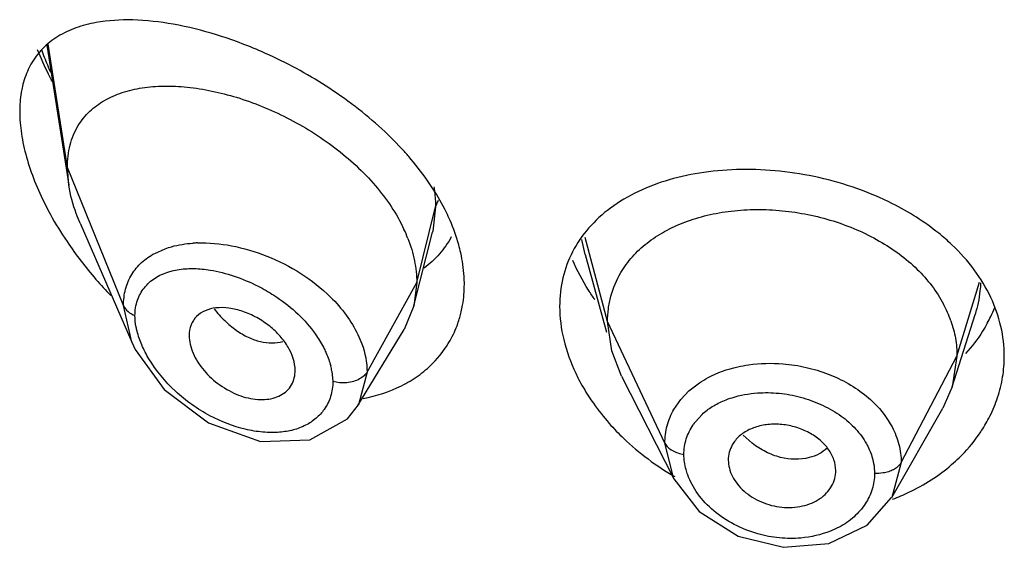
# Model space of a CAD drawing. Units: inches. Extents: x 0.1 to 21.8, y 3.5 to 15.
# Drawn here: x 20.3 to 20.6, y 10.3 to 10.4 of the extents above; entities that cross this region are included whole.
import ezdxf

# ---------------------------------------------------------------- set-up
doc = ezdxf.new("R2010")
doc.units = ezdxf.units.IN
doc.header["$LTSCALE"] = 1.21
doc.header["$MEASUREMENT"] = 0
doc.layers.get('0').update_dxf_attribs({"linetype": 'CONTINUOUS'})

msp = doc.modelspace()

# ---------------------------------------------------------------- linework, layer by layer
at = {"color": 7, "linetype": 'CONTINUOUS'}
for p, q in [((20.3387046228, 10.4146156386), (20.3456466596, 10.3704515602)), ((20.3456466596, 10.3704515602), (20.3451923427, 10.3760342364)), ((20.3492255324, 10.3585018288), (20.3654680769, 10.3210599033)), ((20.4543018677, 10.3324640523), (20.4601607895, 10.3556541282)), ((20.5082269581, 10.3486265105), (20.514959107, 10.3241543105)), ((20.4551923427, 10.3397967024), (20.4543018677, 10.3324640523)), ((20.4543018677, 10.3324640523), (20.4511988474, 10.325022918)), ((20.6237865106, 10.3069483001), (20.6310043106, 10.3297845789)), ((20.5165744651, 10.3182811827), (20.5152923414, 10.3275313884)), ((20.4366999232, 10.3011062035), (20.4511988474, 10.325022918)), ((20.3654861108, 10.3210184769), (20.3665730149, 10.3187167857)), ((20.3665730149, 10.3187167857), (20.3757161382, 10.3061886076)), ((20.5196787585, 10.3103309383), (20.5165744651, 10.3182811827)), ((20.6252923414, 10.3166812622), (20.6237865155, 10.3069483088)), ((20.4167861464, 10.3104365315), (20.4169258222, 10.3121314231)), ((20.5196787554, 10.3103309445), (20.5361696503, 10.2779749302)), ((20.3757161382, 10.3061886076), (20.3895935259, 10.2956549427)), ((20.6237865155, 10.3069483088), (20.6208314332, 10.3002234923)), ((20.6047300459, 10.2721203093), (20.6208314368, 10.3002234986)), ((20.3895935259, 10.2956549427), (20.4060022564, 10.2897951109)), ((20.4060022564, 10.2897951109), (20.4215147517, 10.2902548537)), ((20.5361634845, 10.2779872046), (20.5441642032, 10.2676859397)), ((20.5441642032, 10.2676859397), (20.5563661839, 10.2599612513)), ((20.5563661839, 10.2599612513), (20.570703305, 10.2564476131)), ((20.570703305, 10.2564476131), (20.5849653984, 10.2576973292))]:
    msp.add_line(p, q, dxfattribs=at)
at = {"color": 9, "linetype": 'CONTINUOUS'}
for p, q in [((20.3451923427, 10.3760342364), (20.3391433246, 10.414905278)), ((20.3628719118, 10.3325539068), (20.3451923427, 10.3760342364)), ((20.4551923427, 10.3397967024), (20.4611170284, 10.3636152676)), ((20.4611170284, 10.3636152676), (20.4602450232, 10.3559959715)), ((20.4611170283, 10.3636149531), (20.4620885654, 10.3657959694)), ((20.4602450232, 10.3559959715), (20.4601607895, 10.3556541282)), ((20.5152923413, 10.3275313887), (20.508180545, 10.3540367192)), ((20.5082605716, 10.3486135721), (20.5072025143, 10.3533788828)), ((20.3726937854, 10.3490144645), (20.3759885836, 10.3504724539)), ((20.4395629671, 10.3116286206), (20.4551923427, 10.3397967024)), ((20.6252923413, 10.3166812618), (20.6324220008, 10.3398961722)), ((20.3654680989, 10.3210599218), (20.3628719119, 10.3325539219)), ((20.5333273562, 10.2892534953), (20.5152923414, 10.3275313884)), ((20.6077174444, 10.2831920851), (20.6252923414, 10.3166812622)), ((20.4284908989, 10.3119190393), (20.4287935986, 10.3086527608)), ((20.4395629669, 10.3116285898), (20.4368310229, 10.3013257704)), ((20.5409139116, 10.3057103858), (20.5442377311, 10.3082843164)), ((20.538358308, 10.3030425386), (20.5409139116, 10.3057103858)), ((20.4368310229, 10.3013257704), (20.4366999778, 10.3011063325)), ((20.5361670618, 10.2998842213), (20.538358308, 10.3030425386)), ((20.5429291742, 10.2959921863), (20.5450496694, 10.2983038289)), ((20.5361634845, 10.2779872046), (20.5333273562, 10.2892534932)), ((20.5608012352, 10.289200384), (20.5579689663, 10.2917556995)), ((20.6077174444, 10.2831920888), (20.6047299109, 10.272120241))]:
    msp.add_line(p, q, dxfattribs=at)
at = {"color": 7, "linetype": 'CONTINUOUS'}
for points in [[(20.4215147517, 10.2902548537), (20.4333891343, 10.2968806033), (20.4368310229, 10.3013257704)], [(20.5849653984, 10.2576973292), (20.5970139358, 10.2634710278), (20.6047246491, 10.2721110562)]]:
    msp.add_lwpolyline(points, dxfattribs=at)
at = {"color": 9, "linetype": 'CONTINUOUS'}
for centre, radius, start, end in [((20.4359300465, 10.4484393881), 0.1049791219, 199.6326080623, 202.4443354126), ((20.4418330149, 10.4508654015), 0.1113611635, 202.4384578511, 203.7063479044), ((20.3875142277, 10.3118620038), 0.0404575822, 91.9229677226, 93.947650928), ((20.4065943977, 10.307956839), 0.0222520964, 10.256759723, 14.6607351093), ((20.5573349906, 10.2848111063), 0.0182357916, 142.183159662, 146.0909644356)]:
    msp.add_arc(centre, radius, start, end, dxfattribs=at)
at = {"color": 7, "linetype": 'CONTINUOUS'}
for centre, radius, start, end in [((20.4069637761, 10.3359588797), 0.0487910579, 21.3187732378, 24.9955015006), ((20.445974869, 10.4206645703), 0.1216425314, 213.968944178, 221.022152374), ((20.450344906, 10.4242726084), 0.1273077539, 220.9563667474, 224.0518004851), ((20.5876085166, 10.3152180189), 0.0379047937, 19.2796144837, 28.0374787402), ((20.4352845642, 10.3385287649), 0.0348394573, 340.553679421, 346.9022990596), ((20.5962649162, 10.3482332114), 0.0440307545, 334.2686874659, 338.3452268652), ((20.4363708211, 10.3381243914), 0.0336805474, 330.5920549018, 340.5871326073), ((20.5953686388, 10.3486650097), 0.0450256227, 331.2204717542, 334.2688643119), ((20.4362044392, 10.33827228), 0.03389814, 315.0722133262, 330.5123857577), ((20.5964621417, 10.3173545661), 0.0438252197, 333.4207820588, 341.7453216331), ((20.5638258135, 10.2834374626), 0.0106599244, 141.172604369, 150.5806784374)]:
    msp.add_arc(centre, radius, start, end, dxfattribs=at)
for points, knots in [([(20.4063415379, 10.4125407246), (20.4017301136, 10.4145532186), (20.3926173997, 10.4179746047), (20.3790136668, 10.421380009), (20.3662415805, 10.4228342932), (20.3580509101, 10.4223744845), (20.3542549507, 10.4216843045)], [0, 0, 0, 0, 0.2819196559, 0.5441379467, 0.7838191419, 1, 1, 1, 1]), ([(20.3542549507, 10.4216843045), (20.3520839912, 10.4212895814), (20.347900968, 10.4202152552), (20.3421292135, 10.4175167651), (20.3372199113, 10.4136625748), (20.3347352516, 10.410340299), (20.3337257273, 10.4085440516)], [0, 0, 0, 0, 0.2630768032, 0.5122304675, 0.7543367588, 1, 1, 1, 1]), ([(20.3405745161, 10.4029742469), (20.3401302132, 10.4038066384), (20.3384097165, 10.407123715), (20.3368496134, 10.4105248786), (20.3357926859, 10.4131103329)], [0, 0, 0, 0, 0.252508488, 1, 1, 1, 1]), ([(20.4432800452, 10.3890454243), (20.4377648961, 10.3940041992), (20.4259531925, 10.4027870977), (20.4129602324, 10.4096522282), (20.4063415379, 10.4125407246)], [0, 0, 0, 0, 0.5066638231, 1, 1, 1, 1]), ([(20.3337257273, 10.4085440516), (20.3334302851, 10.4080183712), (20.332288208, 10.4057953803), (20.3314827994, 10.4034041101), (20.331053166, 10.401558647)], [0, 0, 0, 0, 0.2414154054, 1, 1, 1, 1]), ([(20.331053166, 10.401558647), (20.3309088282, 10.4009386529), (20.3303898263, 10.398332618), (20.3301923428, 10.3956666217), (20.3301923427, 10.3936471455)], [0, 0, 0, 0, 0.2396693177, 1, 1, 1, 1]), ([(20.3486390554, 10.3892630471), (20.3496359354, 10.3909010733), (20.3520964699, 10.3939365791), (20.3568859317, 10.3974301164), (20.3625259453, 10.3998667824), (20.3688491001, 10.4013140454), (20.3757302427, 10.4018342971), (20.3857580284, 10.4013370436), (20.3989882231, 10.3984794038), (20.4147284759, 10.3920638087), (20.4296579597, 10.3827777125), (20.442426363, 10.371034694), (20.4488753984, 10.3615322221), (20.4511851106, 10.3565753999)], [0, 0, 0, 0, 0.0467756717, 0.0939915489, 0.1432821054, 0.1956224623, 0.2515240773, 0.3110945933, 0.4400398502, 0.5794147615, 0.7239263128, 0.8666017868, 1, 1, 1, 1]), ([(20.3301923427, 10.3936471455), (20.3301923427, 10.3913211828), (20.3306019307, 10.386481001), (20.3322300046, 10.3791471811), (20.3348125399, 10.3716247037), (20.337064008, 10.3666751309), (20.3383151771, 10.364203925)], [0, 0, 0, 0, 0.2265867454, 0.4711119445, 0.7301676237, 1, 1, 1, 1]), ([(20.3451923427, 10.3760342364), (20.3451923427, 10.3784298517), (20.345705122, 10.3830583965), (20.3474928224, 10.3873796113), (20.3486390554, 10.3892630471)], [0, 0, 0, 0, 0.5207379487, 1, 1, 1, 1]), ([(20.4526870429, 10.3795040398), (20.4519626577, 10.3803393755), (20.4489784932, 10.3836652437), (20.4457802861, 10.3867974104), (20.4432800452, 10.3890454243)], [0, 0, 0, 0, 0.2474692832, 1, 1, 1, 1]), ([(20.4602092753, 10.3695350206), (20.4596539336, 10.3703949297), (20.457326753, 10.3738496624), (20.4547450066, 10.3771308679), (20.4526870429, 10.3795040398)], [0, 0, 0, 0, 0.2457819608, 1, 1, 1, 1]), ([(20.6050082055, 10.3646344938), (20.6013701079, 10.3664687415), (20.5937766679, 10.3696748671), (20.5818736072, 10.3730843029), (20.5696619302, 10.3750864994), (20.5575174493, 10.3756641323), (20.5457714653, 10.3747909255), (20.5315560507, 10.3718242017), (20.5216512798, 10.3673409352), (20.5161647158, 10.3632610899)], [0, 0, 0, 0, 0.1317207235, 0.2656282732, 0.3994314469, 0.5308707565, 0.6578658552, 0.7789571352, 1, 1, 1, 1]), ([(20.3492255324, 10.3585018288), (20.348794192, 10.3594960872), (20.347240227, 10.3633586949), (20.3461249619, 10.3674086698), (20.3456466596, 10.3704515602)], [0, 0, 0, 0, 0.260273827, 1, 1, 1, 1]), ([(20.4657123666, 10.35933855), (20.4653356366, 10.3602050279), (20.4637150703, 10.3637143834), (20.4617933455, 10.3670821948), (20.4602092753, 10.3695350206)], [0, 0, 0, 0, 0.2444776114, 1, 1, 1, 1]), ([(20.3383151771, 10.364203925), (20.3388126957, 10.3632212674), (20.3408905815, 10.3592824926), (20.3432206373, 10.3554779976), (20.3450917854, 10.3526976013)], [0, 0, 0, 0, 0.2473551865, 1, 1, 1, 1]), ([(20.6236687259, 10.3517325596), (20.6223376555, 10.352993293), (20.6166187584, 10.3579730013), (20.6101373416, 10.3620484976), (20.6050082055, 10.3646344938)], [0, 0, 0, 0, 0.2419468031, 1, 1, 1, 1]), ([(20.5161647158, 10.3632610899), (20.5136775823, 10.3614116411), (20.5091294577, 10.3572726159), (20.5056428317, 10.352187628), (20.5042723988, 10.3495215114)], [0, 0, 0, 0, 0.5083393926, 1, 1, 1, 1]), ([(20.5194591576, 10.3429413345), (20.520505015, 10.3447152299), (20.5230009227, 10.3480983656), (20.5276911188, 10.352470024), (20.5332876255, 10.3561253257), (20.5396749012, 10.3590385644), (20.5467314395, 10.3611829432), (20.554307896, 10.3624930312), (20.5622281728, 10.3629569984), (20.5703128788, 10.3625833631), (20.5783836875, 10.3613702765), (20.5887978699, 10.3587108873), (20.6008382054, 10.3535733173), (20.6129301989, 10.3447381692), (20.6189163292, 10.337073214), (20.6210648154, 10.3330351302)], [0, 0, 0, 0, 0.0523069448, 0.1059969405, 0.1620584213, 0.2213459995, 0.283739637, 0.3488838121, 0.4161940099, 0.4848761966, 0.5541010298, 0.6231203481, 0.7575483851, 0.8838143628, 1, 1, 1, 1]), ([(20.4690641938, 10.3491784273), (20.4688743134, 10.3500280923), (20.4680051012, 10.3534909511), (20.4667884122, 10.3568636478), (20.4657123666, 10.35933855)], [0, 0, 0, 0, 0.2439179087, 1, 1, 1, 1]), ([(20.4660863626, 10.3541999536), (20.4650350764, 10.3522897631), (20.462521532, 10.3486844703), (20.4593025041, 10.3456957501), (20.4575667211, 10.3443820492)], [0, 0, 0, 0, 0.5004023548, 1, 1, 1, 1]), ([(20.4524161671, 10.3536971852), (20.4533022325, 10.3514225075), (20.4546812491, 10.3468549763), (20.4551923427, 10.3421009675), (20.4551923427, 10.3397967024)], [0, 0, 0, 0, 0.5144240606, 1, 1, 1, 1]), ([(20.6359343964, 10.335146627), (20.6344992823, 10.3381927889), (20.6308802222, 10.34413529), (20.6262378803, 10.3492991656), (20.6236687259, 10.3517325596)], [0, 0, 0, 0, 0.4875942494, 1, 1, 1, 1]), ([(20.4701923427, 10.3393002416), (20.4701923427, 10.3401095869), (20.4700936432, 10.3434271853), (20.4696113127, 10.3467302135), (20.4690641938, 10.3491784273)], [0, 0, 0, 0, 0.2439294208, 1, 1, 1, 1]), ([(20.5042723988, 10.3495215114), (20.5029304776, 10.3469108631), (20.5008633689, 10.3412786455), (20.5001923428, 10.3353224951), (20.5001923427, 10.3323244526)], [0, 0, 0, 0, 0.4947163518, 1, 1, 1, 1]), ([(20.5112847892, 10.33441671), (20.5105877085, 10.3354102333), (20.5079613387, 10.339355087), (20.5057268517, 10.3435665198), (20.504355879, 10.3468144098)], [0, 0, 0, 0, 0.2561004509, 1, 1, 1, 1]), ([(20.5152923305, 10.3275314116), (20.5152923305, 10.3288857392), (20.515455459, 10.3315731444), (20.5165060633, 10.3368558459), (20.5180914109, 10.3406214778), (20.5194591576, 10.3429413345)], [0, 0, 0, 0, 0.2519417686, 0.4990212487, 1, 1, 1, 1]), ([(20.4692176751, 10.3306337179), (20.469380259, 10.3313309502), (20.4699560265, 10.33418503), (20.4701923427, 10.3371055089), (20.4701923427, 10.3393002416)], [0, 0, 0, 0, 0.2459699414, 1, 1, 1, 1]), ([(20.5001923427, 10.3323244526), (20.5001923427, 10.3288047773), (20.5011488565, 10.3215159241), (20.5036529608, 10.3146285542), (20.5052641242, 10.3112384049)], [0, 0, 0, 0, 0.4839237891, 1, 1, 1, 1]), ([(20.6401923427, 10.3166361468), (20.6401923427, 10.3197757185), (20.6394410584, 10.3261637425), (20.6373111153, 10.3322244142), (20.6359343964, 10.335146627)], [0, 0, 0, 0, 0.4928801874, 1, 1, 1, 1]), ([(20.3919782288, 10.331827113), (20.3908104361, 10.3316961276), (20.3885783892, 10.3311713467), (20.3861817049, 10.3296145061), (20.3848162335, 10.3279354964), (20.3838113069, 10.3259575295), (20.3835292757, 10.324253519), (20.3835292757, 10.323116156)], [0, 0, 0, 0, 0.2634264068, 0.5056579921, 0.6243934674, 0.7450366469, 1, 1, 1, 1]), ([(20.4089011988, 10.3260402545), (20.4076202422, 10.327066557), (20.4049147334, 10.3288761059), (20.4005798696, 10.3308338263), (20.3962260331, 10.3318981151), (20.3933341808, 10.3319792033), (20.3919782288, 10.331827113)], [0, 0, 0, 0, 0.2691903912, 0.530915238, 0.7762267732, 1, 1, 1, 1]), ([(20.6233875521, 10.3277333696), (20.6240078153, 10.325952814), (20.6249715048, 10.3223071211), (20.6252923524, 10.31854758), (20.6252923524, 10.3166812833)], [0, 0, 0, 0, 0.5025590217, 1, 1, 1, 1]), ([(20.6348326406, 10.3269878496), (20.6343698986, 10.326145179), (20.6323833862, 10.3227833486), (20.6299787391, 10.3196717645), (20.6279868717, 10.317506333)], [0, 0, 0, 0, 0.2462778991, 1, 1, 1, 1]), ([(20.3835292757, 10.3231161669), (20.3835292757, 10.3222071622), (20.3837747813, 10.3203060233), (20.3847189592, 10.3174922174), (20.386217792, 10.3147090069), (20.3888579163, 10.3111528609), (20.3922313103, 10.308106035), (20.396047745, 10.3057264116), (20.3999476363, 10.3039132786), (20.4040182566, 10.3029281986), (20.4079377104, 10.3029583042), (20.4105789556, 10.3034763721), (20.4129023018, 10.3045176252), (20.4148018934, 10.3060701609), (20.4161637136, 10.3080860094), (20.416643563, 10.309638368), (20.4167822585, 10.3104376421)], [0, 0, 0, 0, 0.0579694511, 0.1210655968, 0.1883557927, 0.258677042, 0.4028003938, 0.4746996598, 0.5449531107, 0.6766168967, 0.7372044195, 0.7938481869, 0.8470367927, 0.897952217, 0.9482666101, 1, 1, 1, 1]), ([(20.4169257515, 10.3121310031), (20.416925751, 10.3146754946), (20.4157625025, 10.3179451665), (20.4135651916, 10.3212654538), (20.4117093541, 10.3235641887), (20.4100716719, 10.3251024715), (20.4089011988, 10.3260402545)], [0, 0, 0, 0, 0.4632824325, 0.5933343651, 0.7269246814, 1, 1, 1, 1]), ([(20.4383529488, 10.3033337883), (20.4425175849, 10.3041198341), (20.4485949806, 10.3060625236), (20.4557072463, 10.3103147756), (20.4587998231, 10.3129234948), (20.4602042352, 10.3143329047)], [0, 0, 0, 0, 0.5130400832, 0.7591450903, 1, 1, 1, 1]), ([(20.6380817938, 10.3036266951), (20.638774473, 10.3057306634), (20.6398309332, 10.3100301697), (20.6401923427, 10.3144441044), (20.6401923427, 10.3166361468)], [0, 0, 0, 0, 0.5026113285, 1, 1, 1, 1]), ([(20.5052641242, 10.3112384049), (20.5055570858, 10.3106219661), (20.5067888185, 10.3081414383), (20.5081877963, 10.3057446122), (20.5093218061, 10.3039929221)], [0, 0, 0, 0, 0.2464627636, 1, 1, 1, 1]), ([(20.5093218061, 10.3039929221), (20.50980045, 10.3032535671), (20.5118025057, 10.3002895942), (20.5140315291, 10.2974799142), (20.5158169737, 10.2954604309)], [0, 0, 0, 0, 0.2462753743, 1, 1, 1, 1]), ([(20.5158169737, 10.2954604309), (20.5172547361, 10.2938342046), (20.523414341, 10.2874424688), (20.5306241614, 10.2820763541), (20.5364233845, 10.278719479)], [0, 0, 0, 0, 0.2446814693, 1, 1, 1, 1]), ([(20.5787281104, 10.2925256363), (20.5774161303, 10.2932265954), (20.5746306144, 10.2943672433), (20.5702377618, 10.2952632973), (20.5658417601, 10.2952613031), (20.5630089938, 10.2946716313), (20.561683337, 10.2942248541)], [0, 0, 0, 0, 0.2540586628, 0.5103929889, 0.7610694004, 1, 1, 1, 1]), ([(20.6320624343, 10.2917522074), (20.6324015813, 10.2922328962), (20.6337102859, 10.2941615292), (20.6348765125, 10.2961873108), (20.6356557626, 10.2977456405)], [0, 0, 0, 0, 0.2524199333, 1, 1, 1, 1]), ([(20.561683337, 10.2942248541), (20.5604564837, 10.2938113758), (20.5581662841, 10.2927477015), (20.5562725246, 10.2910552584), (20.5555213244, 10.2901209834)], [0, 0, 0, 0, 0.5192171122, 1, 1, 1, 1]), ([(20.5871211281, 10.2805933583), (20.5871211286, 10.2817423692), (20.5866817851, 10.2841260048), (20.5849416555, 10.2874239908), (20.5822463248, 10.2903495293), (20.5799641112, 10.2918652712), (20.5787281104, 10.2925256363)], [0, 0, 0, 0, 0.2259063065, 0.4664032825, 0.7244815771, 1, 1, 1, 1]), ([(20.6236095663, 10.2824774922), (20.6244181508, 10.2831754959), (20.6275079896, 10.2860044585), (20.6302634499, 10.2892024229), (20.6320624343, 10.2917522074)], [0, 0, 0, 0, 0.2550144921, 1, 1, 1, 1]), ([(20.5545405053, 10.288673591), (20.5541368462, 10.287955507), (20.5535002676, 10.2864143495), (20.5532819522, 10.2847590067), (20.5532819525, 10.2839347994)], [0, 0, 0, 0, 0.4998651604, 1, 1, 1, 1]), ([(20.5532819526, 10.2839347976), (20.5532819523, 10.2830665101), (20.5535290483, 10.2812795915), (20.554530951, 10.2787023599), (20.5561096959, 10.2762584377), (20.5589682312, 10.2732535422), (20.5636613639, 10.2704227608), (20.5700583489, 10.2687377055), (20.5755619133, 10.2690433172), (20.579552102, 10.2702872562), (20.5821568626, 10.2716611441), (20.5842922944, 10.2734740884), (20.5858875919, 10.2756301313), (20.5868896954, 10.2780375839), (20.5871211284, 10.2797467004), (20.587121128, 10.280593357)], [0, 0, 0, 0, 0.0549798289, 0.1127974813, 0.1738352505, 0.2380321685, 0.374041061, 0.5145417245, 0.6513495176, 0.7164122399, 0.7781355094, 0.8365132237, 0.8922932324, 0.9463898314, 1, 1, 1, 1]), ([(20.6050332098, 10.2716035107), (20.6067701629, 10.2722546046), (20.6133980508, 10.2750590395), (20.6195668405, 10.2789876429), (20.6236095663, 10.2824774922)], [0, 0, 0, 0, 0.257791513, 1, 1, 1, 1])]:
    msp.add_open_spline(points, degree=3, knots=knots, dxfattribs=at)
at = {"color": 9, "linetype": 'CONTINUOUS'}
for points, knots in [([(20.4605759037, 10.3699846268), (20.4606645673, 10.3694459085), (20.4609716639, 10.3673360569), (20.4611167792, 10.365201372), (20.461117031, 10.3636152784)], [0, 0, 0, 0, 0.2560743652, 1, 1, 1, 1]), ([(20.3759885836, 10.3504724539), (20.376661879, 10.3507141066), (20.3795041155, 10.351606532), (20.3824728491, 10.3520675493), (20.3847289252, 10.3522235951)], [0, 0, 0, 0, 0.2403065433, 1, 1, 1, 1]), ([(20.3861566405, 10.3522968022), (20.3897361642, 10.3524175379), (20.3972199647, 10.3517205709), (20.408255711, 10.3484317431), (20.4188693094, 10.343009128), (20.4252201722, 10.3380450829), (20.4280569846, 10.3352498095)], [0, 0, 0, 0, 0.232018321, 0.4822774454, 0.7420020767, 1, 1, 1, 1]), ([(20.3628719117, 10.3325539224), (20.3628701953, 10.3343075359), (20.3632850898, 10.3377413902), (20.3652562524, 10.3424567339), (20.3684725406, 10.3463222911), (20.3712201266, 10.3482227597), (20.3726937854, 10.3490144645)], [0, 0, 0, 0, 0.261182757, 0.5083656178, 0.7508444959, 1, 1, 1, 1]), ([(20.3664875679, 10.3294479906), (20.3664876596, 10.3310656507), (20.3669591291, 10.3342222406), (20.3692378848, 10.3383566061), (20.3727367588, 10.3414544306), (20.3755963862, 10.3427437708), (20.3771108052, 10.3432129947)], [0, 0, 0, 0, 0.2603931293, 0.5024612698, 0.7447925124, 1, 1, 1, 1]), ([(20.3771108052, 10.3432129947), (20.3776064104, 10.3433665518), (20.3796937679, 10.3439228969), (20.3818579577, 10.3441656482), (20.3834969683, 10.3442143701)], [0, 0, 0, 0, 0.2403654802, 1, 1, 1, 1]), ([(20.3834969683, 10.3442143701), (20.384035478, 10.3442303781), (20.3862671834, 10.3442358366), (20.3884969183, 10.3440127059), (20.390167477, 10.3437426539)], [0, 0, 0, 0, 0.2414833005, 1, 1, 1, 1]), ([(20.390167477, 10.3437426539), (20.3927152308, 10.3433308001), (20.3978858675, 10.3419992596), (20.4027940792, 10.3399160858), (20.4052274838, 10.3386757299)], [0, 0, 0, 0, 0.4858379223, 1, 1, 1, 1]), ([(20.4052274838, 10.3386757299), (20.4069404999, 10.3378025708), (20.4111051632, 10.3354104257), (20.4171758313, 10.3308159983), (20.4210359935, 10.3266222141), (20.422699419, 10.3243871304)], [0, 0, 0, 0, 0.2536327109, 0.6324693128, 1, 1, 1, 1]), ([(20.6327099985, 10.339720887), (20.6326818406, 10.3388814437), (20.6324485059, 10.3355189472), (20.6317362889, 10.3321926386), (20.6309652024, 10.3297838224)], [0, 0, 0, 0, 0.24929678, 1, 1, 1, 1]), ([(20.3628719119, 10.3325539219), (20.3631635094, 10.33183678), (20.3642686699, 10.3305511376), (20.3656997437, 10.3297526889), (20.3664875597, 10.3294480064)], [0, 0, 0, 0, 0.4782183322, 1, 1, 1, 1]), ([(20.4280569846, 10.3352498095), (20.4298392629, 10.333493629), (20.4330675173, 10.3298124426), (20.4356396676, 10.325632548), (20.4366647467, 10.3234925032)], [0, 0, 0, 0, 0.513256576, 1, 1, 1, 1]), ([(20.3671346573, 10.3245442198), (20.3670304379, 10.3249598459), (20.3666705433, 10.3265708821), (20.3664876566, 10.3282255028), (20.3664875665, 10.3294479911)], [0, 0, 0, 0, 0.2595386493, 1, 1, 1, 1]), ([(20.391422614, 10.3315062556), (20.3924458223, 10.3302159111), (20.3946088608, 10.3278183589), (20.3982036735, 10.3247890137), (20.4019790924, 10.3225136399), (20.4046489655, 10.3215459165), (20.4059609091, 10.3212335144)], [0, 0, 0, 0, 0.2729370316, 0.5333753015, 0.7764814817, 1, 1, 1, 1]), ([(20.3708902926, 10.3157799794), (20.3700456192, 10.3171923115), (20.3685704958, 10.3200276099), (20.3675094788, 10.3230494358), (20.3671346573, 10.3245442198)], [0, 0, 0, 0, 0.5164097079, 1, 1, 1, 1]), ([(20.422699419, 10.3243871304), (20.4230270244, 10.323946939), (20.4242708327, 10.3222023088), (20.4253706015, 10.3203531695), (20.4260826129, 10.3189271863)], [0, 0, 0, 0, 0.2561025277, 1, 1, 1, 1]), ([(20.4366647467, 10.3234925032), (20.4371310703, 10.3225189653), (20.4387183144, 10.3187525755), (20.4395621014, 10.3146381951), (20.4395629673, 10.3116285905)], [0, 0, 0, 0, 0.2639870092, 1, 1, 1, 1]), ([(20.4059609091, 10.3212335144), (20.407163771, 10.3209470871), (20.4095421881, 10.3206363628), (20.4119340508, 10.3209574635), (20.4130227554, 10.3212892122)], [0, 0, 0, 0, 0.5207119788, 1, 1, 1, 1]), ([(20.4260826129, 10.3189271863), (20.4263024144, 10.3184869779), (20.4271149111, 10.3167620862), (20.4277644398, 10.3149575331), (20.4281219976, 10.3135887337)], [0, 0, 0, 0, 0.2580461761, 1, 1, 1, 1]), ([(20.3900824709, 10.2978868788), (20.3881266715, 10.2989290501), (20.3843280608, 10.3012793833), (20.377448049, 10.306839459), (20.373140124, 10.3120181596), (20.3708902926, 10.3157799794)], [0, 0, 0, 0, 0.2508553966, 0.5038370208, 1, 1, 1, 1]), ([(20.5562525966, 10.3132735168), (20.5573910984, 10.3135310704), (20.5620945898, 10.3143910984), (20.5669264075, 10.3145115541), (20.5705259922, 10.3142208137)], [0, 0, 0, 0, 0.2442715215, 1, 1, 1, 1]), ([(20.5705259922, 10.3142208137), (20.5729598479, 10.3140242299), (20.5777963489, 10.313279703), (20.5869226692, 10.3105206952), (20.5932351506, 10.3069776746), (20.5968172101, 10.3040144623)], [0, 0, 0, 0, 0.2564863003, 0.5116822152, 1, 1, 1, 1]), ([(20.4395629673, 10.3116285905), (20.4393238565, 10.3111976524), (20.4385985189, 10.3103616416), (20.4371530529, 10.309352253), (20.4353121454, 10.3085857744), (20.4339365804, 10.308349522), (20.4332215751, 10.3082862965)], [0, 0, 0, 0, 0.1995465461, 0.4393307697, 0.7093652838, 1, 1, 1, 1]), ([(20.5442377311, 10.3082843164), (20.5451083012, 10.3088617915), (20.5488590463, 10.3110757462), (20.55302852, 10.3125441612), (20.5562525966, 10.3132735168)], [0, 0, 0, 0, 0.2401450033, 1, 1, 1, 1]), ([(20.4287936001, 10.3086527603), (20.4287935386, 10.307072476), (20.4283389808, 10.3039538743), (20.4269357732, 10.3011315616), (20.4260631394, 10.2998927983)], [0, 0, 0, 0, 0.5105022842, 1, 1, 1, 1]), ([(20.4332215751, 10.3082862965), (20.4324468644, 10.3082177914), (20.43095294, 10.3082189889), (20.4294755835, 10.3084589689), (20.4287936074, 10.3086527345)], [0, 0, 0, 0, 0.5231266536, 1, 1, 1, 1]), ([(20.5520526314, 10.3026882188), (20.5528482827, 10.3030155296), (20.5562101883, 10.3042213518), (20.5597671803, 10.3048524934), (20.5624681879, 10.3050489639)], [0, 0, 0, 0, 0.2410950312, 1, 1, 1, 1]), ([(20.5624681879, 10.3050489639), (20.5647260312, 10.3052131987), (20.569319126, 10.3051476455), (20.5738334009, 10.3043098404), (20.5760584688, 10.3037106112)], [0, 0, 0, 0, 0.4955632188, 1, 1, 1, 1]), ([(20.5450496694, 10.2983038289), (20.5460363047, 10.2992200168), (20.5482560516, 10.3009014847), (20.5507404485, 10.3021484199), (20.5520526314, 10.3026882188)], [0, 0, 0, 0, 0.4868993732, 1, 1, 1, 1]), ([(20.5760584688, 10.3037106112), (20.5782423596, 10.3031224713), (20.582457196, 10.301626253), (20.5863772655, 10.2994606659), (20.5881837366, 10.2982219402)], [0, 0, 0, 0, 0.5080093845, 1, 1, 1, 1]), ([(20.5968172101, 10.3040144623), (20.5976606045, 10.3033167752), (20.6007766171, 10.3005028846), (20.6033951476, 10.2971083446), (20.6048432538, 10.2943621878)], [0, 0, 0, 0, 0.2606647794, 1, 1, 1, 1]), ([(20.4260631394, 10.2998927983), (20.4253293717, 10.298851165), (20.4235612647, 10.2969209952), (20.4202289514, 10.2947081485), (20.4163014055, 10.2932504915), (20.4134748214, 10.2927989296), (20.4120123973, 10.2926808321)], [0, 0, 0, 0, 0.2345878303, 0.4761587422, 0.7298683117, 1, 1, 1, 1]), ([(20.5333273562, 10.2892534931), (20.5333262947, 10.2911004058), (20.5338104097, 10.2948164882), (20.535245294, 10.2982774065), (20.5361670618, 10.2998842213)], [0, 0, 0, 0, 0.4992538698, 1, 1, 1, 1]), ([(20.5881837366, 10.2982219402), (20.5898715755, 10.2970645624), (20.5929465032, 10.2945077681), (20.5954090235, 10.291345213), (20.5963981654, 10.2896966086)], [0, 0, 0, 0, 0.5156160123, 1, 1, 1, 1]), ([(20.4120123973, 10.2926808321), (20.4102644538, 10.2925396776), (20.406624571, 10.2925871451), (20.3991124396, 10.2938434188), (20.3935935567, 10.2960159543), (20.3900824709, 10.2978868788)], [0, 0, 0, 0, 0.2308109908, 0.4763612691, 1, 1, 1, 1]), ([(20.5393287504, 10.2857129781), (20.5393287348, 10.2873503405), (20.5398291432, 10.2906425494), (20.5412892041, 10.2936279309), (20.5422006637, 10.2949844167)], [0, 0, 0, 0, 0.5004738316, 1, 1, 1, 1]), ([(20.6048432538, 10.2943621878), (20.6057646739, 10.2926148271), (20.6071990307, 10.2889754858), (20.6077179087, 10.2850897267), (20.6077174444, 10.2831920888)], [0, 0, 0, 0, 0.5100414291, 1, 1, 1, 1]), ([(20.5333273562, 10.2892534932), (20.5335465478, 10.2887882765), (20.5342573078, 10.2879040728), (20.535688854, 10.286884993), (20.5374175843, 10.2861094167), (20.5386827991, 10.2858007828), (20.5393287276, 10.2857129795)], [0, 0, 0, 0, 0.2144491565, 0.4608619372, 0.7281713801, 1, 1, 1, 1]), ([(20.5787997982, 10.2846786856), (20.5758726729, 10.2839306825), (20.5709527085, 10.2840788061), (20.5649921779, 10.2863675678), (20.5621392543, 10.2881637649), (20.5608012352, 10.289200384)], [0, 0, 0, 0, 0.4747311706, 0.7340359543, 1, 1, 1, 1]), ([(20.5963981654, 10.2896966086), (20.5966767843, 10.2892322339), (20.5976998843, 10.2873864199), (20.5984600284, 10.2853904328), (20.5988310013, 10.2838662028)], [0, 0, 0, 0, 0.256624038, 1, 1, 1, 1]), ([(20.5844141025, 10.2876595463), (20.5836584535, 10.2869472354), (20.5818880762, 10.2856984877), (20.5798633562, 10.2849504692), (20.5787997982, 10.2846786856)], [0, 0, 0, 0, 0.4861252562, 1, 1, 1, 1]), ([(20.5405023484, 10.2793184712), (20.5403125256, 10.2798438249), (20.5396526052, 10.28191418), (20.5393287013, 10.284098537), (20.5393287157, 10.2857129828)], [0, 0, 0, 0, 0.2570570755, 1, 1, 1, 1]), ([(20.5988310013, 10.2838662028), (20.5989143267, 10.2835238408), (20.599206075, 10.2821599865), (20.599339206, 10.2807612782), (20.5993391923, 10.2797190836)], [0, 0, 0, 0, 0.2526664655, 1, 1, 1, 1]), ([(20.6077174444, 10.2831920888), (20.6075286371, 10.2828323141), (20.6069913748, 10.2821251158), (20.6059094124, 10.2812264185), (20.6045307169, 10.2804811498), (20.6034861921, 10.2801550218), (20.6029359534, 10.2800254951)], [0, 0, 0, 0, 0.206959774, 0.4458691029, 0.7120657813, 1, 1, 1, 1]), ([(20.5993392276, 10.2797190813), (20.5993392028, 10.2780457017), (20.5988157696, 10.2746551397), (20.5973389529, 10.2715690519), (20.5964118502, 10.2701452266)], [0, 0, 0, 0, 0.4961929122, 1, 1, 1, 1]), ([(20.6029359534, 10.2800254951), (20.6026375891, 10.2799552599), (20.6014535819, 10.279726296), (20.6002364693, 10.2796612738), (20.5993392155, 10.2797190851)], [0, 0, 0, 0, 0.2542393129, 1, 1, 1, 1]), ([(20.5626124005, 10.2607035927), (20.5600458142, 10.2614373008), (20.555124334, 10.2633907723), (20.5486325581, 10.2676342688), (20.5435721007, 10.2729872436), (20.5412741697, 10.2771823776), (20.5405023484, 10.2793184712)], [0, 0, 0, 0, 0.2678269721, 0.5272701968, 0.7721196631, 1, 1, 1, 1]), ([(20.5964118502, 10.2701452266), (20.5954306513, 10.2686383212), (20.5929683818, 10.2658044895), (20.5898726711, 10.2636968045), (20.5881880566, 10.2628049946)], [0, 0, 0, 0, 0.4854343749, 1, 1, 1, 1]), ([(20.5881880566, 10.2628049946), (20.5872971031, 10.2623333371), (20.5834824529, 10.2605867279), (20.5793137086, 10.2596580407), (20.5761446035, 10.2593749901)], [0, 0, 0, 0, 0.2406063659, 1, 1, 1, 1]), ([(20.5761446035, 10.2593749901), (20.5738978263, 10.2591743178), (20.5693152991, 10.2591948052), (20.5648201589, 10.2600724624), (20.5626124005, 10.2607035927)], [0, 0, 0, 0, 0.4955539289, 1, 1, 1, 1])]:
    msp.add_open_spline(points, degree=3, knots=knots, dxfattribs=at)

doc.saveas('drawing.dxf')
